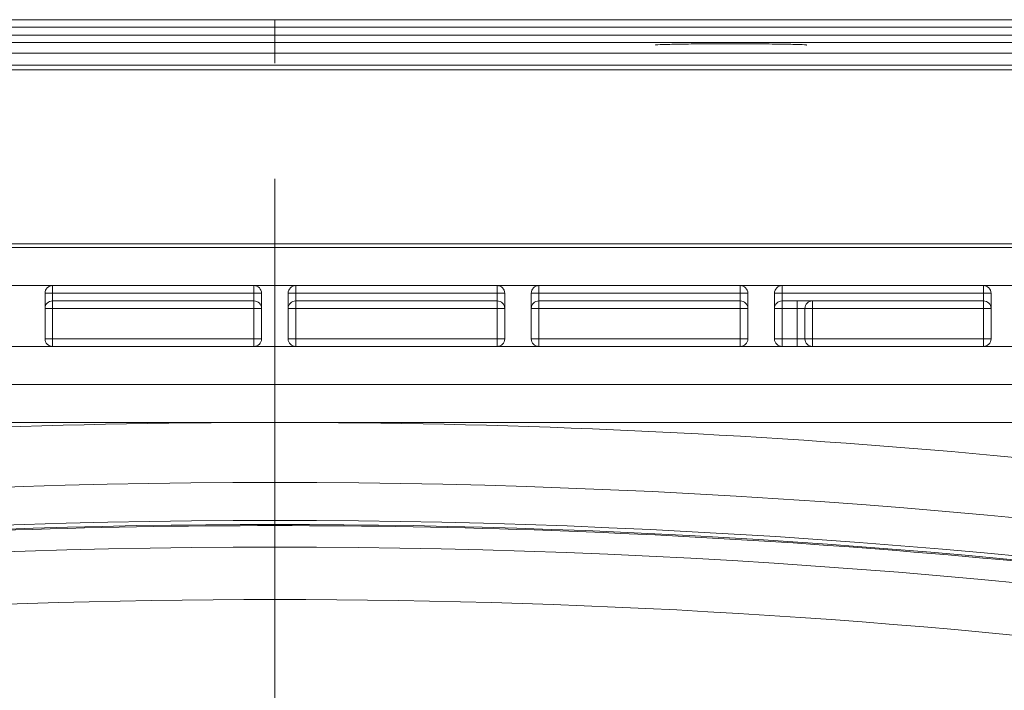
# Model space of a CAD drawing. Units: millimetres. Extents: x 1 to 419, y 1 to 300.
# Drawn here: x 238 to 260, y 127 to 142 of the extents above; entities that cross this region are included whole.
import ezdxf

# ---------------------------------------------------------------- set-up
doc = ezdxf.new("R2010")
doc.units = ezdxf.units.MM
doc.linetypes.add('CENTERX2', pattern=[20.32, 12.7, -2.54, 2.54, -2.54])

msp = doc.modelspace()

# ---------------------------------------------------------------- linework, layer by layer
at = {"color": 7, "linetype": 'Continuous', "lineweight": 15}
for p, q in [((103.2306, 141.7115), (383.9048, 141.7115)), ((376.5994, 141.8782), (110.5555, 141.8782)), ((383.3039, 141.5419), (103.8316, 141.5419)), ((104.4427, 141.3753), (382.6927, 141.3753)), ((104.4427, 141.1454), (382.6927, 141.1454)), ((104.4427, 140.8782), (382.6927, 140.8782)), ((104.4295, 140.7785), (382.7059, 140.7785)), ((369.6094, 136.9615), (117.526, 136.9615)), ((117.526, 136.8782), (369.6094, 136.8782)), ((370.5954, 136.0448), (116.54, 136.0448)), ((238.5261, 135.8782), (238.5261, 134.8782)), ((238.5261, 135.8782), (238.6927, 135.8782)), ((238.6927, 135.8782), (238.6927, 136.0448)), ((238.6927, 135.8782), (238.6927, 135.7115)), ((243.1094, 135.8782), (238.6927, 135.8782)), ((243.1094, 136.0448), (243.1094, 135.8782)), ((243.2761, 135.8782), (243.1094, 135.8782)), ((243.1094, 135.7115), (243.1094, 135.8782)), ((243.2761, 134.8782), (243.2761, 135.8782)), ((243.8594, 135.8782), (243.8594, 134.8782)), ((243.8594, 135.8782), (244.0261, 135.8782)), ((244.0261, 135.8782), (244.0261, 136.0448)), ((244.0261, 135.8782), (244.0261, 135.7115)), ((248.4427, 135.8782), (244.0261, 135.8782)), ((248.4427, 136.0448), (248.4427, 135.8782)), ((248.6094, 135.8782), (248.4427, 135.8782)), ((248.4427, 135.7115), (248.4427, 135.8782)), ((248.6094, 134.8782), (248.6094, 135.8782)), ((249.1927, 135.8782), (249.1927, 134.8782)), ((249.1927, 135.8782), (249.3594, 135.8782)), ((249.3594, 135.8782), (249.3594, 136.0448)), ((249.3594, 135.8782), (249.3594, 135.7115)), ((253.7761, 135.8782), (249.3594, 135.8782)), ((253.7761, 136.0448), (253.7761, 135.8782)), ((253.9427, 135.8782), (253.7761, 135.8782)), ((253.7761, 135.7115), (253.7761, 135.8782)), ((253.9427, 134.8782), (253.9427, 135.8782)), ((254.5261, 135.8782), (254.5261, 134.8782)), ((254.5261, 135.8782), (254.6927, 135.8782)), ((254.6927, 135.8782), (254.6927, 136.0448)), ((254.6927, 135.8782), (254.6927, 135.7115)), ((259.1094, 135.8782), (254.6927, 135.8782)), ((259.1094, 136.0448), (259.1094, 135.8782)), ((259.1094, 135.7115), (259.1094, 135.8782)), ((259.2761, 135.8782), (259.1094, 135.8782)), ((259.2761, 134.8782), (259.2761, 135.8782)), ((238.6927, 135.7115), (243.1094, 135.7115)), ((238.6927, 135.5448), (238.6927, 135.7115)), ((243.1094, 135.7115), (243.1094, 135.5448)), ((244.0261, 135.7115), (248.4427, 135.7115)), ((244.0261, 135.5448), (244.0261, 135.7115)), ((248.4427, 135.7115), (248.4427, 135.5448)), ((249.3594, 135.7115), (253.7761, 135.7115)), ((249.3594, 135.5448), (249.3594, 135.7115)), ((253.7761, 135.7115), (253.7761, 135.5448)), ((254.6927, 135.7115), (259.1094, 135.7115)), ((254.6927, 135.5448), (254.6927, 135.7115)), ((255.0261, 135.5448), (255.0261, 135.7115)), ((255.3594, 135.5448), (255.3594, 135.7115)), ((259.1094, 135.7115), (259.1094, 135.5448)), ((238.5261, 135.5448), (238.6927, 135.5448)), ((238.6927, 135.5448), (238.6927, 134.8782)), ((243.1094, 135.5448), (238.6927, 135.5448)), ((243.1094, 135.5448), (243.2761, 135.5448)), ((243.1094, 134.8782), (243.1094, 135.5448)), ((243.8594, 135.5448), (244.0261, 135.5448)), ((244.0261, 135.5448), (244.0261, 134.8782)), ((248.4427, 135.5448), (244.0261, 135.5448)), ((248.4427, 134.8782), (248.4427, 135.5448)), ((248.4427, 135.5448), (248.6094, 135.5448)), ((249.1927, 135.5448), (249.3594, 135.5448)), ((253.7761, 135.5448), (249.3594, 135.5448)), ((249.3594, 135.5448), (249.3594, 134.8782)), ((253.7761, 134.8782), (253.7761, 135.5448)), ((253.7761, 135.5448), (253.9427, 135.5448)), ((254.5261, 135.5448), (254.6927, 135.5448)), ((255.0261, 135.5448), (254.6927, 135.5448)), ((254.6927, 135.5448), (254.6927, 134.8782)), ((255.1927, 135.5448), (255.0261, 135.5448)), ((255.0261, 135.5448), (255.0261, 134.8782)), ((255.1927, 134.8782), (255.1927, 135.5448)), ((255.1927, 135.5448), (255.3594, 135.5448)), ((255.3594, 135.5448), (255.3594, 134.8782)), ((259.1094, 135.5448), (255.3594, 135.5448)), ((259.1094, 135.5448), (259.2761, 135.5448)), ((259.1094, 134.8782), (259.1094, 135.5448)), ((238.5261, 134.8782), (238.6927, 134.8782)), ((238.6927, 134.7115), (238.6927, 134.8782)), ((238.6927, 134.8782), (243.1094, 134.8782)), ((243.1094, 134.8782), (243.1094, 134.7115)), ((243.1094, 134.8782), (243.2761, 134.8782)), ((243.8594, 134.8782), (244.0261, 134.8782)), ((244.0261, 134.7115), (244.0261, 134.8782)), ((244.0261, 134.8782), (248.4427, 134.8782)), ((248.4427, 134.8782), (248.4427, 134.7115)), ((248.4427, 134.8782), (248.6094, 134.8782)), ((249.1927, 134.8782), (249.3594, 134.8782)), ((249.3594, 134.7115), (249.3594, 134.8782)), ((249.3594, 134.8782), (253.7761, 134.8782)), ((253.7761, 134.8782), (253.7761, 134.7115)), ((253.7761, 134.8782), (253.9427, 134.8782)), ((254.5261, 134.8782), (254.6927, 134.8782)), ((254.6927, 134.7115), (254.6927, 134.8782)), ((254.6927, 134.8782), (255.0261, 134.8782)), ((255.0261, 134.8782), (255.0261, 134.7115)), ((255.0261, 134.8782), (255.1927, 134.8782)), ((255.3594, 134.8782), (255.1927, 134.8782)), ((255.3594, 134.7115), (255.3594, 134.8782)), ((255.3594, 134.8782), (259.1094, 134.8782)), ((259.1094, 134.8782), (259.1094, 134.7115)), ((259.1094, 134.8782), (259.2761, 134.8782)), ((118.6927, 134.7115), (368.4427, 134.7115)), ((367.4427, 133.8782), (119.6927, 133.8782)), ((243.5677, 133.0448), (210.1677, 133.0448)), ((276.9677, 133.0448), (243.5677, 133.0448))]:
    msp.add_line(p, q, dxfattribs=at)
at = {"color": 7, "linetype": 'CENTERX2', "lineweight": 0}
msp.add_line((243.5677, 85.0448), (243.5677, 141.8782), dxfattribs=at)
at = {"color": 7, "linetype": 'Continuous', "lineweight": 15}
for centre, radius, start, end in [((238.6927, 135.8782), 0.1667, 90, 180), ((243.1094, 135.8782), 0.1667, 0, 90), ((244.0261, 135.8782), 0.1667, 90, 180), ((248.4427, 135.8782), 0.1667, 0, 90), ((249.3594, 135.8782), 0.1667, 90, 180), ((253.7761, 135.8782), 0.1667, 0, 90), ((254.6927, 135.8782), 0.1667, 90, 180), ((259.1094, 135.8782), 0.1667, 0, 90), ((238.6927, 135.5448), 0.1667, 90, 180), ((243.1094, 135.5448), 0.1667, 0, 90), ((244.0261, 135.5448), 0.1667, 90, 180), ((248.4427, 135.5448), 0.1667, 0, 90), ((249.3594, 135.5448), 0.1667, 90, 180), ((253.7761, 135.5448), 0.1667, 0, 90), ((254.6927, 135.5448), 0.1667, 90, 180), ((255.3594, 135.5448), 0.1667, 90, 180), ((259.1094, 135.5448), 0.1667, 0, 90), ((238.6927, 134.8782), 0.1667, 180, 270), ((243.1094, 134.8782), 0.1667, 270, 0), ((244.0261, 134.8782), 0.1667, 180, 270), ((248.4427, 134.8782), 0.1667, 270, 0), ((249.3594, 134.8782), 0.1667, 180, 270), ((253.7761, 134.8782), 0.1667, 270, 0), ((254.6927, 134.8782), 0.1667, 180, 270), ((255.3594, 134.8782), 0.1667, 180, 270), ((259.1094, 134.8782), 0.1667, 270, 0), ((243.5677, -39.171), 172.2158, 90, 99.887674), ((243.5677, -39.171), 172.2158, 80.112326, 90), ((243.5677, -39.171), 170.8991, 80.112326, 99.887674), ((243.5677, -39.171), 170.0658, 80.112326, 99.887674), ((243.5677, -39.171), 169.9794, 81.817363, 98.182637), ((243.5677, -39.171), 169.9525, 90, 98.182637), ((243.5677, -39.171), 169.9525, 81.817363, 90), ((243.5677, -39.171), 169.4825, 80.112326, 99.887674), ((243.5677, -39.171), 168.3333, 82.60478, 97.39522)]:
    msp.add_arc(centre, radius, start, end, dxfattribs=at)
msp.add_open_spline([(255.2229, 141.3209), (255.2274, 141.3218), (255.2485, 141.3259), (255.0926, 141.3331), (254.7759, 141.3413), (254.3012, 141.347), (253.876, 141.3491), (253.443, 141.3496), (253.008, 141.3482), (252.5031, 141.3435), (252.1297, 141.336), (251.9181, 141.328), (251.9175, 141.3228), (251.9173, 141.3209)], degree=3, knots=[0, 0, 0, 0, 0.0295986, 0.1367585, 0.2473406, 0.3560856, 0.4647679, 0.5001646, 0.6082352, 0.7167958, 0.8274885, 0.9345405, 1, 1, 1, 1], dxfattribs=at)

doc.saveas('drawing.dxf')
